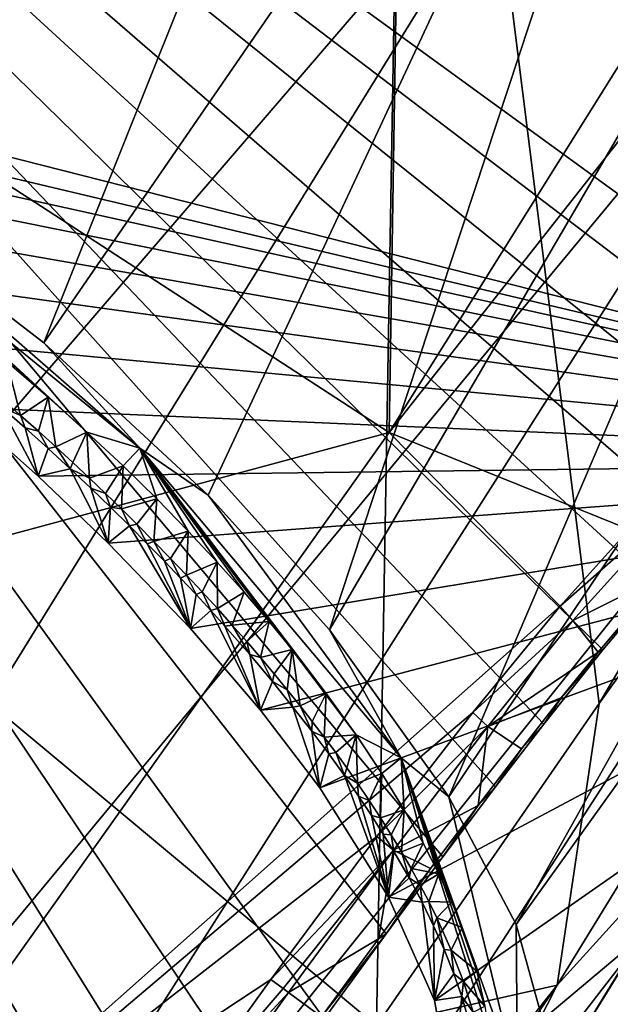
# Model space of a CAD drawing. Units: millimetres. Extents: x -223 to 237, y -310 to 398.
# Drawn here: x 104 to 116, y -226 to -206 of the extents above; entities that cross this region are included whole.
import ezdxf

# ---------------------------------------------------------------- set-up
doc = ezdxf.new("R2010")
doc.units = ezdxf.units.MM
doc.header["$LTSCALE"] = 101.851852
for name, color, linetype in [('1', 7, 'CONTINUOUS'), ('127', 7, 'CONTINUOUS'), ('203', 7, 'CONTINUOUS'), ('209', 7, 'CONTINUOUS'), ('649', 7, 'CONTINUOUS'), ('661', 7, 'CONTINUOUS'), ('664', 7, 'CONTINUOUS'), ('678', 7, 'CONTINUOUS'), ('681', 7, 'CONTINUOUS'), ('689', 7, 'CONTINUOUS'), ('692', 7, 'CONTINUOUS'), ('712', 7, 'CONTINUOUS'), ('725', 7, 'CONTINUOUS'), ('729', 7, 'CONTINUOUS'), ('849', 7, 'CONTINUOUS'), ('851', 7, 'CONTINUOUS'), ('852', 7, 'CONTINUOUS'), ('858', 7, 'CONTINUOUS'), ('861', 7, 'CONTINUOUS'), ('868', 7, 'CONTINUOUS'), ('870', 7, 'CONTINUOUS'), ('877', 7, 'CONTINUOUS'), ('897', 7, 'CONTINUOUS'), ('898', 7, 'CONTINUOUS')]:
    doc.layers.add(name, color=color, linetype=linetype)

msp = doc.modelspace()

# ---------------------------------------------------------------- linework, layer by layer
at = {"layer": '1', "linetype": 'Continuous'}
for points in [[(115.803, -219.609, -436.619), (112.052, -189.598, -438.794), (134.641, -187.589, -436.825), (115.803, -219.609, -436.619)], [(111.427, -225.954, -436.579), (74.016, -194.719, -441.149), (112.052, -189.598, -438.794), (111.427, -225.954, -436.579)], [(111.427, -225.954, -436.579), (112.052, -189.598, -438.794), (115.803, -219.609, -436.619), (111.427, -225.954, -436.579)], [(73.382, -231.494, -438.886), (74.016, -194.719, -441.149), (111.427, -225.954, -436.579), (73.382, -231.494, -438.886)]]:
    msp.add_3dface(points, dxfattribs=at)
at = {"layer": '127', "linetype": 'Continuous'}
for points in [[(127.754, -177.929, -402), (127.763, -214.836, -402), (89.556, -205.113, -402), (127.754, -177.929, -402)], [(89.556, -205.113, -402), (127.763, -214.836, -402), (92.377, -206.445, -402), (89.556, -205.113, -402)], [(92.377, -206.445, -402), (127.763, -214.836, -402), (94.055, -207.351, -402), (92.377, -206.445, -402)], [(94.055, -207.351, -402), (127.763, -214.836, -402), (95.821, -208.391, -402), (94.055, -207.351, -402)], [(95.821, -208.391, -402), (127.763, -214.836, -402), (97.679, -209.582, -402), (95.821, -208.391, -402)], [(97.679, -209.582, -402), (127.763, -214.836, -402), (99.628, -210.94, -402), (97.679, -209.582, -402)], [(99.628, -210.94, -402), (127.763, -214.836, -402), (101.525, -212.376, -402), (99.628, -210.94, -402)], [(101.525, -212.376, -402), (127.763, -214.836, -402), (103.234, -213.776, -402), (101.525, -212.376, -402)], [(103.234, -213.776, -402), (127.763, -214.836, -402), (104.77, -215.135, -402), (103.234, -213.776, -402)], [(104.77, -215.135, -402), (127.763, -214.836, -402), (106.149, -216.45, -402), (104.77, -215.135, -402)], [(106.149, -216.45, -402), (127.763, -214.836, -402), (107.764, -218.134, -402), (106.149, -216.45, -402)], [(107.764, -218.134, -402), (127.763, -214.836, -402), (109.143, -219.738, -402), (107.764, -218.134, -402)], [(109.143, -219.738, -402), (127.763, -214.836, -402), (110.307, -221.267, -402), (109.143, -219.738, -402)], [(110.307, -221.267, -402), (127.763, -214.836, -402), (111.664, -223.422, -402), (110.307, -221.267, -402)], [(127.763, -214.836, -402), (110.755, -239.568, -402), (112.91, -227.333, -402), (127.763, -214.836, -402)], [(111.664, -223.422, -402), (127.763, -214.836, -402), (112.566, -225.459, -402), (111.664, -223.422, -402)], [(112.566, -225.459, -402), (127.763, -214.836, -402), (112.91, -227.333, -402), (112.566, -225.459, -402)], [(91.447, -222.202, -402), (110.755, -239.568, -402), (89.438, -220.679, -402), (91.447, -222.202, -402)], [(89.438, -220.679, -402), (110.755, -239.568, -402), (89.716, -241.128, -402), (89.438, -220.679, -402)], [(93.395, -223.56, -402), (110.755, -239.568, -402), (91.447, -222.202, -402), (93.395, -223.56, -402)], [(95.253, -224.751, -402), (110.755, -239.568, -402), (93.395, -223.56, -402), (95.253, -224.751, -402)], [(97.02, -225.791, -402), (110.755, -239.568, -402), (95.253, -224.751, -402), (97.02, -225.791, -402)]]:
    msp.add_3dface(points, dxfattribs=at)
at = {"layer": '203', "linetype": 'Continuous'}
for points in [[(98.462, -194.341, -299.789), (80.957, -228.057, -307.417), (107.816, -197.978, -307.464), (98.462, -194.341, -299.789)], [(80.957, -228.057, -307.417), (86.948, -233.993, -315.858), (107.816, -197.978, -307.464), (80.957, -228.057, -307.417)], [(107.816, -197.978, -307.464), (86.948, -233.993, -315.858), (115.286, -201.021, -316.011), (107.816, -197.978, -307.464)], [(86.948, -233.993, -315.858), (91.971, -238.8, -324.819), (115.286, -201.021, -316.011), (86.948, -233.993, -315.858)], [(115.286, -201.021, -316.011), (91.971, -238.8, -324.819), (121.29, -203.39, -325.018), (115.286, -201.021, -316.011)], [(91.971, -238.8, -324.819), (96.331, -242.624, -334.127), (121.29, -203.39, -325.018), (91.971, -238.8, -324.819)], [(121.29, -203.39, -325.018), (96.331, -242.624, -334.127), (126.249, -205.186, -334.311), (121.29, -203.39, -325.018)], [(96.331, -242.624, -334.127), (100.091, -245.627, -343.71), (126.249, -205.186, -334.311), (96.331, -242.624, -334.127)], [(126.249, -205.186, -334.311), (100.091, -245.627, -343.71), (130.331, -206.522, -343.855), (126.249, -205.186, -334.311)], [(100.091, -245.627, -343.71), (103.258, -248.023, -353.689), (130.331, -206.522, -343.855), (100.091, -245.627, -343.71)], [(130.331, -206.522, -343.855), (103.258, -248.023, -353.689), (133.634, -207.539, -353.828), (130.331, -206.522, -343.855)], [(103.258, -248.023, -353.689), (105.625, -249.956, -364.047), (133.634, -207.539, -353.828), (103.258, -248.023, -353.689)], [(133.634, -207.539, -353.828), (105.625, -249.956, -364.047), (136.024, -208.335, -364.222), (133.634, -207.539, -353.828)], [(105.625, -249.956, -364.047), (107, -251.548, -374.604), (136.024, -208.335, -364.222), (105.625, -249.956, -364.047)], [(136.024, -208.335, -364.222), (107, -251.548, -374.604), (137.42, -208.991, -374.815), (136.024, -208.335, -364.222)], [(107, -251.548, -374.604), (107.301, -252.945, -385.26), (137.42, -208.991, -374.815), (107, -251.548, -374.604)], [(137.42, -208.991, -374.815), (107.301, -252.945, -385.26), (137.867, -209.605, -385.477), (137.42, -208.991, -374.815)], [(107.301, -252.945, -385.26), (103.687, -257.508, -396.07), (137.867, -209.605, -385.477), (107.301, -252.945, -385.26)], [(137.867, -209.605, -385.477), (103.687, -257.508, -396.07), (120.899, -235.973, -396.158), (137.867, -209.605, -385.477)]]:
    msp.add_3dface(points, dxfattribs=at)
at = {"layer": '209', "linetype": 'Continuous'}
msp.add_3dface([(110.755, -239.568, -402), (127.763, -214.836, -402), (117.258, -238.358, -400.002), (110.755, -239.568, -402)], dxfattribs=at)
at = {"layer": '649', "linetype": 'Continuous'}
for points in [[(79.204, -182.679, -410.841), (106.25, -231.721, -420.487), (65.723, -205.483, -410.847), (79.204, -182.679, -410.841)], [(107.124, -230.438, -420.483), (106.25, -231.721, -420.487), (79.204, -182.679, -410.841), (107.124, -230.438, -420.483)], [(108.1, -229.035, -420.482), (107.124, -230.438, -420.483), (79.204, -182.679, -410.841), (108.1, -229.035, -420.482)], [(109.187, -227.501, -420.484), (108.1, -229.035, -420.482), (79.204, -182.679, -410.841), (109.187, -227.501, -420.484)], [(110.395, -225.819, -420.49), (109.187, -227.501, -420.484), (79.204, -182.679, -410.841), (110.395, -225.819, -420.49)], [(111.613, -224.143, -420.498), (110.395, -225.819, -420.49), (79.204, -182.679, -410.841), (111.613, -224.143, -420.498)], [(112.733, -222.626, -420.509), (111.613, -224.143, -420.498), (79.204, -182.679, -410.841), (112.733, -222.626, -420.509)], [(113.763, -221.253, -420.521), (112.733, -222.626, -420.509), (79.204, -182.679, -410.841), (113.763, -221.253, -420.521)], [(114.714, -220.014, -420.534), (113.763, -221.253, -420.521), (79.204, -182.679, -410.841), (114.714, -220.014, -420.534)], [(115.876, -218.554, -420.555), (114.714, -220.014, -420.534), (79.204, -182.679, -410.841), (115.876, -218.554, -420.555)], [(116.931, -217.296, -420.579), (115.876, -218.554, -420.555), (79.204, -182.679, -410.841), (116.931, -217.296, -420.579)], [(117.9, -216.226, -420.607), (116.931, -217.296, -420.579), (79.204, -182.679, -410.841), (117.9, -216.226, -420.607)], [(119.247, -214.949, -420.658), (117.9, -216.226, -420.607), (79.204, -182.679, -410.841), (119.247, -214.949, -420.658)], [(120.5, -214.129, -420.725), (119.247, -214.949, -420.658), (79.204, -182.679, -410.841), (120.5, -214.129, -420.725)], [(122.697, -214.316, -420.925), (120.5, -214.129, -420.725), (79.204, -182.679, -410.841), (122.697, -214.316, -420.925)], [(124.878, -211.117, -420.944), (122.697, -214.316, -420.925), (79.204, -182.679, -410.841), (124.878, -211.117, -420.944)], [(102.863, -195.103, -417.109), (124.878, -211.117, -420.944), (79.204, -182.679, -410.841), (102.863, -195.103, -417.109)], [(126.925, -207.739, -420.948), (124.878, -211.117, -420.944), (102.863, -195.103, -417.109), (126.925, -207.739, -420.948)], [(105.236, -233.267, -420.496), (104.38, -234.648, -420.51), (65.723, -205.483, -410.847), (105.236, -233.267, -420.496)], [(106.25, -231.721, -420.487), (105.236, -233.267, -420.496), (65.723, -205.483, -410.847), (106.25, -231.721, -420.487)]]:
    msp.add_3dface(points, dxfattribs=at)
at = {"layer": '661', "linetype": 'Continuous'}
for points in [[(116.348, -233.226, -417.404), (110.62, -237.774, -420.097), (129.692, -209.387, -420.102), (116.348, -233.226, -417.404)], [(129.692, -209.387, -420.102), (110.62, -237.774, -420.097), (123.147, -216.25, -420.898), (129.692, -209.387, -420.102)], [(123.147, -216.25, -420.898), (110.62, -237.774, -420.097), (114.516, -228.4, -420.936), (123.147, -216.25, -420.898)]]:
    msp.add_3dface(points, dxfattribs=at)
at = {"layer": '664', "linetype": 'Continuous'}
for points in [[(126.925, -207.739, -420.948), (102.863, -195.103, -417.109), (89.133, -161.418, -410.878), (126.925, -207.739, -420.948)], [(142.67, -177.846, -420.985), (127.062, -207.51, -420.949), (89.133, -161.418, -410.878), (142.67, -177.846, -420.985)], [(89.133, -161.418, -410.878), (127.062, -207.51, -420.949), (126.925, -207.739, -420.948), (89.133, -161.418, -410.878)]]:
    msp.add_3dface(points, dxfattribs=at)
at = {"layer": '678', "linetype": 'Continuous'}
for points in [[(98.403, -207.746, -411.146), (109.306, -186.615, -411.062), (95.194, -205.843, -410.396), (98.403, -207.746, -411.146)], [(100.677, -209.267, -411.663), (109.306, -186.615, -411.062), (98.403, -207.746, -411.146), (100.677, -209.267, -411.663)], [(114.257, -189.091, -412.022), (109.306, -186.615, -411.062), (100.677, -209.267, -411.663), (114.257, -189.091, -412.022)], [(104.88, -212.508, -412.38), (114.257, -189.091, -412.022), (100.677, -209.267, -411.663), (104.88, -212.508, -412.38)], [(119.261, -191.581, -412.469), (114.257, -189.091, -412.022), (104.88, -212.508, -412.38), (119.261, -191.581, -412.469)], [(108.116, -215.509, -412.381), (119.261, -191.581, -412.469), (104.88, -212.508, -412.38), (108.116, -215.509, -412.381)], [(110.498, -218.156, -411.833), (119.261, -191.581, -412.469), (108.116, -215.509, -412.381), (110.498, -218.156, -411.833)], [(124.421, -194.314, -411.775), (119.261, -191.581, -412.469), (110.498, -218.156, -411.833), (124.421, -194.314, -411.775)], [(112.851, -221.449, -410.647), (124.421, -194.314, -411.775), (110.498, -218.156, -411.833), (112.851, -221.449, -410.647)], [(129.293, -196.904, -409.726), (124.421, -194.314, -411.775), (112.851, -221.449, -410.647), (129.293, -196.904, -409.726)], [(114.175, -223.96, -409.345), (129.293, -196.904, -409.726), (112.851, -221.449, -410.647), (114.175, -223.96, -409.345)], [(132.157, -198.869, -406.557), (129.293, -196.904, -409.726), (114.175, -223.96, -409.345), (132.157, -198.869, -406.557)], [(114.976, -226.881, -406.612), (132.157, -198.869, -406.557), (114.175, -223.96, -409.345), (114.976, -226.881, -406.612)], [(131.018, -200.949, -406.563), (132.157, -198.869, -406.557), (114.976, -226.881, -406.612), (131.018, -200.949, -406.563)]]:
    msp.add_3dface(points, dxfattribs=at)
at = {"layer": '681', "linetype": 'Continuous'}
for points in [[(104.066, -213.622, -404.548), (104.424, -213.935, -404.548), (104.155, -212.877, -411.657), (104.066, -213.622, -404.548)], [(104.155, -212.877, -411.657), (104.424, -213.935, -404.548), (104.968, -213.577, -411.733), (104.155, -212.877, -411.657)], [(104.424, -213.935, -404.548), (104.774, -214.247, -404.548), (104.968, -213.577, -411.733), (104.424, -213.935, -404.548)], [(104.774, -214.247, -404.548), (105.116, -214.558, -404.548), (104.968, -213.577, -411.733), (104.774, -214.247, -404.548)], [(104.968, -213.577, -411.733), (105.116, -214.558, -404.548), (105.729, -214.263, -411.77), (104.968, -213.577, -411.733)], [(105.116, -214.558, -404.548), (105.45, -214.866, -404.548), (105.729, -214.263, -411.77), (105.116, -214.558, -404.548)], [(105.45, -214.866, -404.548), (105.777, -215.172, -404.548), (105.729, -214.263, -411.77), (105.45, -214.866, -404.548)], [(105.729, -214.263, -411.77), (105.777, -215.172, -404.548), (106.44, -214.931, -411.769), (105.729, -214.263, -411.77)], [(105.777, -215.172, -404.548), (106.096, -215.477, -404.548), (106.44, -214.931, -411.769), (105.777, -215.172, -404.548)], [(106.096, -215.477, -404.548), (106.408, -215.779, -404.548), (106.44, -214.931, -411.769), (106.096, -215.477, -404.548)], [(106.44, -214.931, -411.769), (106.408, -215.779, -404.548), (107.103, -215.582, -411.731), (106.44, -214.931, -411.769)], [(106.408, -215.779, -404.548), (106.713, -216.081, -404.548), (107.103, -215.582, -411.731), (106.408, -215.779, -404.548)], [(106.713, -216.081, -404.548), (107.047, -216.417, -404.548), (107.103, -215.582, -411.731), (106.713, -216.081, -404.548)], [(107.103, -215.582, -411.731), (107.047, -216.417, -404.548), (107.719, -216.214, -411.663), (107.103, -215.582, -411.731)], [(107.047, -216.417, -404.548), (107.373, -216.751, -404.548), (107.719, -216.214, -411.663), (107.047, -216.417, -404.548)], [(107.373, -216.751, -404.548), (107.689, -217.083, -404.548), (107.719, -216.214, -411.663), (107.373, -216.751, -404.548)], [(107.719, -216.214, -411.663), (107.689, -217.083, -404.548), (108.291, -216.827, -411.564), (107.719, -216.214, -411.663)], [(107.689, -217.083, -404.548), (107.997, -217.412, -404.548), (108.291, -216.827, -411.564), (107.689, -217.083, -404.548)], [(107.997, -217.412, -404.548), (108.297, -217.739, -404.548), (108.291, -216.827, -411.564), (107.997, -217.412, -404.548)], [(108.291, -216.827, -411.564), (108.297, -217.739, -404.548), (108.822, -217.42, -411.446), (108.291, -216.827, -411.564)], [(108.297, -217.739, -404.548), (108.588, -218.064, -404.548), (108.822, -217.42, -411.446), (108.297, -217.739, -404.548)], [(108.822, -217.42, -411.446), (108.588, -218.064, -404.548), (109.313, -217.994, -411.308), (108.822, -217.42, -411.446)], [(108.588, -218.064, -404.548), (108.871, -218.386, -404.548), (109.313, -217.994, -411.308), (108.588, -218.064, -404.548)], [(108.871, -218.386, -404.548), (109.145, -218.706, -404.548), (109.313, -217.994, -411.308), (108.871, -218.386, -404.548)], [(109.313, -217.994, -411.308), (109.145, -218.706, -404.548), (109.769, -218.549, -411.158), (109.313, -217.994, -411.308)], [(109.145, -218.706, -404.548), (109.411, -219.023, -404.548), (109.769, -218.549, -411.158), (109.145, -218.706, -404.548)], [(109.411, -219.023, -404.548), (109.669, -219.338, -404.548), (109.769, -218.549, -411.158), (109.411, -219.023, -404.548)], [(109.669, -219.338, -404.548), (109.92, -219.652, -404.548), (109.769, -218.549, -411.158), (109.669, -219.338, -404.548)], [(109.769, -218.549, -411.158), (109.92, -219.652, -404.548), (110.437, -219.412, -410.888), (109.769, -218.549, -411.158)], [(109.92, -219.652, -404.548), (110.162, -219.962, -404.548), (110.437, -219.412, -410.888), (109.92, -219.652, -404.548)], [(110.162, -219.962, -404.548), (110.396, -220.27, -404.548), (110.437, -219.412, -410.888), (110.162, -219.962, -404.548)], [(110.437, -219.412, -410.888), (110.396, -220.27, -404.548), (111.023, -220.226, -410.601), (110.437, -219.412, -410.888)], [(110.396, -220.27, -404.548), (110.622, -220.576, -404.548), (111.023, -220.226, -410.601), (110.396, -220.27, -404.548)], [(110.622, -220.576, -404.548), (110.841, -220.879, -404.548), (111.023, -220.226, -410.601), (110.622, -220.576, -404.548)], [(110.841, -220.879, -404.548), (111.052, -221.181, -404.548), (111.023, -220.226, -410.601), (110.841, -220.879, -404.548)], [(111.023, -220.226, -410.601), (111.052, -221.181, -404.548), (111.531, -220.989, -410.306), (111.023, -220.226, -410.601)], [(111.052, -221.181, -404.548), (111.283, -221.522, -404.548), (111.531, -220.989, -410.306), (111.052, -221.181, -404.548)], [(111.283, -221.522, -404.548), (111.504, -221.86, -404.548), (111.531, -220.989, -410.306), (111.283, -221.522, -404.548)], [(111.531, -220.989, -410.306), (111.504, -221.86, -404.548), (111.968, -221.7, -410.008), (111.531, -220.989, -410.306)], [(111.504, -221.86, -404.548), (111.715, -222.196, -404.548), (111.968, -221.7, -410.008), (111.504, -221.86, -404.548)], [(111.715, -222.196, -404.548), (111.916, -222.528, -404.548), (111.968, -221.7, -410.008), (111.715, -222.196, -404.548)], [(111.968, -221.7, -410.008), (111.916, -222.528, -404.548), (112.34, -222.359, -409.709), (111.968, -221.7, -410.008)], [(111.916, -222.528, -404.548), (112.106, -222.858, -404.548), (112.34, -222.359, -409.709), (111.916, -222.528, -404.548)], [(112.34, -222.359, -409.709), (112.106, -222.858, -404.548), (112.65, -222.965, -409.409), (112.34, -222.359, -409.709)], [(112.106, -222.858, -404.548), (112.286, -223.185, -404.548), (112.65, -222.965, -409.409), (112.106, -222.858, -404.548)], [(112.286, -223.185, -404.548), (112.455, -223.509, -404.548), (112.65, -222.965, -409.409), (112.286, -223.185, -404.548)], [(112.65, -222.965, -409.409), (112.455, -223.509, -404.548), (112.905, -223.519, -409.104), (112.65, -222.965, -409.409)], [(112.455, -223.509, -404.548), (112.613, -223.83, -404.548), (112.905, -223.519, -409.104), (112.455, -223.509, -404.548)], [(112.905, -223.519, -409.104), (112.613, -223.83, -404.548), (113.111, -224.023, -408.792), (112.905, -223.519, -409.104)], [(112.613, -223.83, -404.548), (112.897, -224.463, -404.548), (113.111, -224.023, -408.792), (112.613, -223.83, -404.548)], [(113.111, -224.023, -408.792), (112.897, -224.463, -404.548), (113.397, -224.882, -408.146), (113.111, -224.023, -408.792)], [(112.897, -224.463, -404.548), (113.135, -225.083, -404.548), (113.397, -224.882, -408.146), (112.897, -224.463, -404.548)], [(113.397, -224.882, -408.146), (113.135, -225.083, -404.548), (113.559, -225.57, -407.496), (113.397, -224.882, -408.146)], [(113.135, -225.083, -404.548), (113.325, -225.69, -404.548), (113.559, -225.57, -407.496), (113.135, -225.083, -404.548)]]:
    msp.add_3dface(points, dxfattribs=at)
at = {"layer": '689', "linetype": 'Continuous'}
for points in [[(118.662, -223.824, -405.818), (131.018, -200.949, -406.563), (114.976, -226.881, -406.612), (118.662, -223.824, -405.818)], [(116.344, -227.253, -405.818), (118.662, -223.824, -405.818), (114.976, -226.881, -406.612), (116.344, -227.253, -405.818)]]:
    msp.add_3dface(points, dxfattribs=at)
at = {"layer": '692', "linetype": 'Continuous'}
for points in [[(133.487, -211.171, -406.411), (118.028, -232.921, -405.818), (113.975, -240.616, -406.446), (133.487, -211.171, -406.411)], [(133.718, -211.307, -407.73), (133.487, -211.171, -406.411), (113.975, -240.616, -406.446), (133.718, -211.307, -407.73)], [(121.038, -231.173, -407.744), (133.718, -211.307, -407.73), (113.975, -240.616, -406.446), (121.038, -231.173, -407.744)]]:
    msp.add_3dface(points, dxfattribs=at)
at = {"layer": '712', "linetype": 'Continuous'}
for points in [[(106.769, -214.58, -412.413), (100.677, -209.267, -411.663), (100.531, -209.491, -411.612), (106.769, -214.58, -412.413)], [(104.88, -212.508, -412.38), (100.677, -209.267, -411.663), (106.769, -214.58, -412.413), (104.88, -212.508, -412.38)], [(104.155, -212.877, -411.657), (104.968, -213.577, -411.733), (100.531, -209.491, -411.612), (104.155, -212.877, -411.657)], [(104.968, -213.577, -411.733), (105.729, -214.263, -411.77), (100.531, -209.491, -411.612), (104.968, -213.577, -411.733)], [(105.729, -214.263, -411.77), (106.769, -214.58, -412.413), (100.531, -209.491, -411.612), (105.729, -214.263, -411.77)], [(108.116, -215.509, -412.381), (104.88, -212.508, -412.38), (106.769, -214.58, -412.413), (108.116, -215.509, -412.381)], [(105.729, -214.263, -411.77), (106.44, -214.931, -411.769), (106.769, -214.58, -412.413), (105.729, -214.263, -411.77)], [(106.44, -214.931, -411.769), (107.103, -215.582, -411.731), (106.769, -214.58, -412.413), (106.44, -214.931, -411.769)], [(111.908, -220.679, -410.999), (108.116, -215.509, -412.381), (106.769, -214.58, -412.413), (111.908, -220.679, -410.999)], [(107.103, -215.582, -411.731), (107.719, -216.214, -411.663), (106.769, -214.58, -412.413), (107.103, -215.582, -411.731)], [(107.719, -216.214, -411.663), (108.291, -216.827, -411.564), (106.769, -214.58, -412.413), (107.719, -216.214, -411.663)], [(108.291, -216.827, -411.564), (108.822, -217.42, -411.446), (106.769, -214.58, -412.413), (108.291, -216.827, -411.564)], [(108.822, -217.42, -411.446), (109.313, -217.994, -411.308), (106.769, -214.58, -412.413), (108.822, -217.42, -411.446)], [(109.313, -217.994, -411.308), (109.769, -218.549, -411.158), (106.769, -214.58, -412.413), (109.313, -217.994, -411.308)], [(109.769, -218.549, -411.158), (110.437, -219.412, -410.888), (106.769, -214.58, -412.413), (109.769, -218.549, -411.158)], [(110.437, -219.412, -410.888), (111.023, -220.226, -410.601), (106.769, -214.58, -412.413), (110.437, -219.412, -410.888)], [(111.023, -220.226, -410.601), (111.908, -220.679, -410.999), (106.769, -214.58, -412.413), (111.023, -220.226, -410.601)], [(110.498, -218.156, -411.833), (108.116, -215.509, -412.381), (111.908, -220.679, -410.999), (110.498, -218.156, -411.833)], [(112.851, -221.449, -410.647), (110.498, -218.156, -411.833), (111.908, -220.679, -410.999), (112.851, -221.449, -410.647)], [(111.023, -220.226, -410.601), (111.531, -220.989, -410.306), (111.908, -220.679, -410.999), (111.023, -220.226, -410.601)], [(111.531, -220.989, -410.306), (111.968, -221.7, -410.008), (111.908, -220.679, -410.999), (111.531, -220.989, -410.306)], [(114.199, -227.044, -406.733), (112.851, -221.449, -410.647), (111.908, -220.679, -410.999), (114.199, -227.044, -406.733)], [(111.968, -221.7, -410.008), (112.34, -222.359, -409.709), (111.908, -220.679, -410.999), (111.968, -221.7, -410.008)], [(112.34, -222.359, -409.709), (112.65, -222.965, -409.409), (111.908, -220.679, -410.999), (112.34, -222.359, -409.709)], [(112.65, -222.965, -409.409), (112.905, -223.519, -409.104), (111.908, -220.679, -410.999), (112.65, -222.965, -409.409)], [(112.905, -223.519, -409.104), (113.111, -224.023, -408.792), (111.908, -220.679, -410.999), (112.905, -223.519, -409.104)], [(113.111, -224.023, -408.792), (113.397, -224.882, -408.146), (111.908, -220.679, -410.999), (113.111, -224.023, -408.792)], [(113.397, -224.882, -408.146), (113.559, -225.57, -407.496), (111.908, -220.679, -410.999), (113.397, -224.882, -408.146)], [(113.559, -225.57, -407.496), (113.641, -226.128, -406.884), (111.908, -220.679, -410.999), (113.559, -225.57, -407.496)], [(113.641, -226.128, -406.884), (114.199, -227.044, -406.733), (111.908, -220.679, -410.999), (113.641, -226.128, -406.884)], [(114.175, -223.96, -409.345), (112.851, -221.449, -410.647), (114.199, -227.044, -406.733), (114.175, -223.96, -409.345)], [(114.976, -226.881, -406.612), (114.175, -223.96, -409.345), (114.199, -227.044, -406.733), (114.976, -226.881, -406.612)]]:
    msp.add_3dface(points, dxfattribs=at)
at = {"layer": '725', "linetype": 'Continuous'}
for points in [[(104.424, -213.935, -404.548), (104.066, -213.622, -404.548), (104.041, -213.765, -403.123), (104.424, -213.935, -404.548)], [(104.515, -214.183, -403.123), (104.424, -213.935, -404.548), (104.041, -213.765, -403.123), (104.515, -214.183, -403.123)], [(104.774, -214.247, -404.548), (104.424, -213.935, -404.548), (104.515, -214.183, -403.123), (104.774, -214.247, -404.548)], [(104.966, -214.59, -403.123), (104.774, -214.247, -404.548), (104.515, -214.183, -403.123), (104.966, -214.59, -403.123)], [(105.116, -214.558, -404.548), (104.774, -214.247, -404.548), (104.966, -214.59, -403.123), (105.116, -214.558, -404.548)], [(105.396, -214.985, -403.123), (105.116, -214.558, -404.548), (104.966, -214.59, -403.123), (105.396, -214.985, -403.123)], [(105.45, -214.866, -404.548), (105.116, -214.558, -404.548), (105.396, -214.985, -403.123), (105.45, -214.866, -404.548)], [(105.777, -215.172, -404.548), (105.45, -214.866, -404.548), (105.396, -214.985, -403.123), (105.777, -215.172, -404.548)], [(105.804, -215.37, -403.123), (105.777, -215.172, -404.548), (105.396, -214.985, -403.123), (105.804, -215.37, -403.123)], [(106.096, -215.477, -404.548), (105.777, -215.172, -404.548), (105.804, -215.37, -403.123), (106.096, -215.477, -404.548)], [(106.194, -215.744, -403.123), (106.096, -215.477, -404.548), (105.804, -215.37, -403.123), (106.194, -215.744, -403.123)], [(106.408, -215.779, -404.548), (106.096, -215.477, -404.548), (106.194, -215.744, -403.123), (106.408, -215.779, -404.548)], [(106.564, -216.108, -403.123), (106.408, -215.779, -404.548), (106.194, -215.744, -403.123), (106.564, -216.108, -403.123)], [(106.713, -216.081, -404.548), (106.408, -215.779, -404.548), (106.564, -216.108, -403.123), (106.713, -216.081, -404.548)], [(106.916, -216.462, -403.123), (106.713, -216.081, -404.548), (106.564, -216.108, -403.123), (106.916, -216.462, -403.123)], [(107.047, -216.417, -404.548), (106.713, -216.081, -404.548), (106.916, -216.462, -403.123), (107.047, -216.417, -404.548)], [(107.252, -216.806, -403.123), (107.047, -216.417, -404.548), (106.916, -216.462, -403.123), (107.252, -216.806, -403.123)], [(107.373, -216.751, -404.548), (107.047, -216.417, -404.548), (107.252, -216.806, -403.123), (107.373, -216.751, -404.548)], [(107.572, -217.14, -403.123), (107.373, -216.751, -404.548), (107.252, -216.806, -403.123), (107.572, -217.14, -403.123)], [(107.689, -217.083, -404.548), (107.373, -216.751, -404.548), (107.572, -217.14, -403.123), (107.689, -217.083, -404.548)], [(107.876, -217.465, -403.123), (107.689, -217.083, -404.548), (107.572, -217.14, -403.123), (107.876, -217.465, -403.123)], [(107.997, -217.412, -404.548), (107.689, -217.083, -404.548), (107.876, -217.465, -403.123), (107.997, -217.412, -404.548)], [(108.166, -217.78, -403.123), (107.997, -217.412, -404.548), (107.876, -217.465, -403.123), (108.166, -217.78, -403.123)], [(108.297, -217.739, -404.548), (107.997, -217.412, -404.548), (108.166, -217.78, -403.123), (108.297, -217.739, -404.548)], [(108.442, -218.087, -403.123), (108.297, -217.739, -404.548), (108.166, -217.78, -403.123), (108.442, -218.087, -403.123)], [(108.588, -218.064, -404.548), (108.297, -217.739, -404.548), (108.442, -218.087, -403.123), (108.588, -218.064, -404.548)], [(108.931, -218.647, -403.123), (108.588, -218.064, -404.548), (108.442, -218.087, -403.123), (108.931, -218.647, -403.123)], [(108.871, -218.386, -404.548), (108.588, -218.064, -404.548), (108.931, -218.647, -403.123), (108.871, -218.386, -404.548)], [(109.145, -218.706, -404.548), (108.871, -218.386, -404.548), (108.931, -218.647, -403.123), (109.145, -218.706, -404.548)], [(109.376, -219.177, -403.123), (109.145, -218.706, -404.548), (108.931, -218.647, -403.123), (109.376, -219.177, -403.123)], [(109.411, -219.023, -404.548), (109.145, -218.706, -404.548), (109.376, -219.177, -403.123), (109.411, -219.023, -404.548)], [(109.669, -219.338, -404.548), (109.411, -219.023, -404.548), (109.376, -219.177, -403.123), (109.669, -219.338, -404.548)], [(109.782, -219.678, -403.123), (109.669, -219.338, -404.548), (109.376, -219.177, -403.123), (109.782, -219.678, -403.123)], [(109.92, -219.652, -404.548), (109.669, -219.338, -404.548), (109.782, -219.678, -403.123), (109.92, -219.652, -404.548)], [(110.151, -220.154, -403.123), (109.92, -219.652, -404.548), (109.782, -219.678, -403.123), (110.151, -220.154, -403.123)], [(110.162, -219.962, -404.548), (109.92, -219.652, -404.548), (110.151, -220.154, -403.123), (110.162, -219.962, -404.548)], [(110.396, -220.27, -404.548), (110.162, -219.962, -404.548), (110.151, -220.154, -403.123), (110.396, -220.27, -404.548)], [(110.488, -220.603, -403.123), (110.396, -220.27, -404.548), (110.151, -220.154, -403.123), (110.488, -220.603, -403.123)], [(110.622, -220.576, -404.548), (110.396, -220.27, -404.548), (110.488, -220.603, -403.123), (110.622, -220.576, -404.548)], [(110.794, -221.029, -403.123), (110.622, -220.576, -404.548), (110.488, -220.603, -403.123), (110.794, -221.029, -403.123)], [(110.841, -220.879, -404.548), (110.622, -220.576, -404.548), (110.794, -221.029, -403.123), (110.841, -220.879, -404.548)], [(111.052, -221.181, -404.548), (110.841, -220.879, -404.548), (110.794, -221.029, -403.123), (111.052, -221.181, -404.548)], [(111.073, -221.433, -403.123), (111.052, -221.181, -404.548), (110.794, -221.029, -403.123), (111.073, -221.433, -403.123)], [(111.283, -221.522, -404.548), (111.052, -221.181, -404.548), (111.073, -221.433, -403.123), (111.283, -221.522, -404.548)], [(111.328, -221.817, -403.123), (111.283, -221.522, -404.548), (111.073, -221.433, -403.123), (111.328, -221.817, -403.123)], [(111.504, -221.86, -404.548), (111.283, -221.522, -404.548), (111.328, -221.817, -403.123), (111.504, -221.86, -404.548)], [(111.559, -222.18, -403.123), (111.504, -221.86, -404.548), (111.328, -221.817, -403.123), (111.559, -222.18, -403.123)], [(111.715, -222.196, -404.548), (111.504, -221.86, -404.548), (111.559, -222.18, -403.123), (111.715, -222.196, -404.548)], [(111.767, -222.521, -403.123), (111.715, -222.196, -404.548), (111.559, -222.18, -403.123), (111.767, -222.521, -403.123)], [(111.916, -222.528, -404.548), (111.715, -222.196, -404.548), (111.767, -222.521, -403.123), (111.916, -222.528, -404.548)], [(112.067, -223.043, -403.123), (111.916, -222.528, -404.548), (111.767, -222.521, -403.123), (112.067, -223.043, -403.123)], [(112.106, -222.858, -404.548), (111.916, -222.528, -404.548), (112.067, -223.043, -403.123), (112.106, -222.858, -404.548)], [(112.286, -223.185, -404.548), (112.106, -222.858, -404.548), (112.067, -223.043, -403.123), (112.286, -223.185, -404.548)], [(112.321, -223.522, -403.123), (112.286, -223.185, -404.548), (112.067, -223.043, -403.123), (112.321, -223.522, -403.123)], [(112.455, -223.509, -404.548), (112.286, -223.185, -404.548), (112.321, -223.522, -403.123), (112.455, -223.509, -404.548)], [(112.548, -223.984, -403.123), (112.455, -223.509, -404.548), (112.321, -223.522, -403.123), (112.548, -223.984, -403.123)], [(112.613, -223.83, -404.548), (112.455, -223.509, -404.548), (112.548, -223.984, -403.123), (112.613, -223.83, -404.548)], [(112.756, -224.451, -403.123), (112.613, -223.83, -404.548), (112.548, -223.984, -403.123), (112.756, -224.451, -403.123)], [(112.897, -224.463, -404.548), (112.613, -223.83, -404.548), (112.756, -224.451, -403.123), (112.897, -224.463, -404.548)], [(112.947, -224.93, -403.123), (112.897, -224.463, -404.548), (112.756, -224.451, -403.123), (112.947, -224.93, -403.123)], [(113.135, -225.083, -404.548), (112.897, -224.463, -404.548), (112.947, -224.93, -403.123), (113.135, -225.083, -404.548)], [(113.103, -225.38, -403.123), (113.135, -225.083, -404.548), (112.947, -224.93, -403.123), (113.103, -225.38, -403.123)], [(113.325, -225.69, -404.548), (113.135, -225.083, -404.548), (113.103, -225.38, -403.123), (113.325, -225.69, -404.548)], [(113.266, -225.959, -403.123), (113.325, -225.69, -404.548), (113.103, -225.38, -403.123), (113.266, -225.959, -403.123)]]:
    msp.add_3dface(points, dxfattribs=at)
at = {"layer": '729', "linetype": 'Continuous'}
for points in [[(103.234, -213.776, -402), (104.77, -215.135, -402), (104.041, -213.765, -403.123), (103.234, -213.776, -402)], [(104.77, -215.135, -402), (104.515, -214.183, -403.123), (104.041, -213.765, -403.123), (104.77, -215.135, -402)], [(104.77, -215.135, -402), (104.966, -214.59, -403.123), (104.515, -214.183, -403.123), (104.77, -215.135, -402)], [(104.77, -215.135, -402), (105.396, -214.985, -403.123), (104.966, -214.59, -403.123), (104.77, -215.135, -402)], [(104.77, -215.135, -402), (106.149, -216.45, -402), (105.396, -214.985, -403.123), (104.77, -215.135, -402)], [(106.149, -216.45, -402), (105.804, -215.37, -403.123), (105.396, -214.985, -403.123), (106.149, -216.45, -402)], [(106.149, -216.45, -402), (106.194, -215.744, -403.123), (105.804, -215.37, -403.123), (106.149, -216.45, -402)], [(106.149, -216.45, -402), (106.564, -216.108, -403.123), (106.194, -215.744, -403.123), (106.149, -216.45, -402)], [(106.149, -216.45, -402), (107.764, -218.134, -402), (106.564, -216.108, -403.123), (106.149, -216.45, -402)], [(107.764, -218.134, -402), (106.916, -216.462, -403.123), (106.564, -216.108, -403.123), (107.764, -218.134, -402)], [(107.764, -218.134, -402), (107.252, -216.806, -403.123), (106.916, -216.462, -403.123), (107.764, -218.134, -402)], [(107.764, -218.134, -402), (107.572, -217.14, -403.123), (107.252, -216.806, -403.123), (107.764, -218.134, -402)], [(107.764, -218.134, -402), (107.876, -217.465, -403.123), (107.572, -217.14, -403.123), (107.764, -218.134, -402)], [(107.764, -218.134, -402), (108.166, -217.78, -403.123), (107.876, -217.465, -403.123), (107.764, -218.134, -402)], [(107.764, -218.134, -402), (109.143, -219.738, -402), (108.166, -217.78, -403.123), (107.764, -218.134, -402)], [(109.143, -219.738, -402), (108.442, -218.087, -403.123), (108.166, -217.78, -403.123), (109.143, -219.738, -402)], [(109.143, -219.738, -402), (108.931, -218.647, -403.123), (108.442, -218.087, -403.123), (109.143, -219.738, -402)], [(109.143, -219.738, -402), (109.376, -219.177, -403.123), (108.931, -218.647, -403.123), (109.143, -219.738, -402)], [(109.143, -219.738, -402), (109.782, -219.678, -403.123), (109.376, -219.177, -403.123), (109.143, -219.738, -402)], [(109.143, -219.738, -402), (110.307, -221.267, -402), (109.782, -219.678, -403.123), (109.143, -219.738, -402)], [(110.307, -221.267, -402), (110.151, -220.154, -403.123), (109.782, -219.678, -403.123), (110.307, -221.267, -402)], [(110.307, -221.267, -402), (110.488, -220.603, -403.123), (110.151, -220.154, -403.123), (110.307, -221.267, -402)], [(110.307, -221.267, -402), (110.794, -221.029, -403.123), (110.488, -220.603, -403.123), (110.307, -221.267, -402)], [(110.307, -221.267, -402), (111.664, -223.422, -402), (110.794, -221.029, -403.123), (110.307, -221.267, -402)], [(111.664, -223.422, -402), (111.073, -221.433, -403.123), (110.794, -221.029, -403.123), (111.664, -223.422, -402)], [(111.664, -223.422, -402), (111.328, -221.817, -403.123), (111.073, -221.433, -403.123), (111.664, -223.422, -402)], [(111.664, -223.422, -402), (111.559, -222.18, -403.123), (111.328, -221.817, -403.123), (111.664, -223.422, -402)], [(111.664, -223.422, -402), (111.767, -222.521, -403.123), (111.559, -222.18, -403.123), (111.664, -223.422, -402)], [(111.664, -223.422, -402), (112.067, -223.043, -403.123), (111.767, -222.521, -403.123), (111.664, -223.422, -402)], [(111.664, -223.422, -402), (112.321, -223.522, -403.123), (112.067, -223.043, -403.123), (111.664, -223.422, -402)], [(111.664, -223.422, -402), (112.566, -225.459, -402), (112.321, -223.522, -403.123), (111.664, -223.422, -402)], [(112.566, -225.459, -402), (112.548, -223.984, -403.123), (112.321, -223.522, -403.123), (112.566, -225.459, -402)], [(112.566, -225.459, -402), (112.756, -224.451, -403.123), (112.548, -223.984, -403.123), (112.566, -225.459, -402)], [(112.566, -225.459, -402), (112.947, -224.93, -403.123), (112.756, -224.451, -403.123), (112.566, -225.459, -402)], [(112.566, -225.459, -402), (113.103, -225.38, -403.123), (112.947, -224.93, -403.123), (112.566, -225.459, -402)], [(112.566, -225.459, -402), (112.91, -227.333, -402), (113.103, -225.38, -403.123), (112.566, -225.459, -402)], [(112.91, -227.333, -402), (113.266, -225.959, -403.123), (113.103, -225.38, -403.123), (112.91, -227.333, -402)]]:
    msp.add_3dface(points, dxfattribs=at)
at = {"layer": '849', "linetype": 'Continuous'}
for points in [[(122.712, -216.621, -433.097), (112.958, -234.419, -425.519), (109.994, -234.969, -433.016), (122.712, -216.621, -433.097)], [(116.173, -229.99, -425.447), (112.958, -234.419, -425.519), (122.712, -216.621, -433.097), (116.173, -229.99, -425.447)]]:
    msp.add_3dface(points, dxfattribs=at)
at = {"layer": '851', "linetype": 'Continuous'}
for points in [[(117.504, -215.521, -429.097), (115.287, -217.977, -429.545), (117.068, -217.079, -420.741), (117.504, -215.521, -429.097)], [(117.068, -217.079, -420.741), (115.287, -217.977, -429.545), (115.786, -218.596, -420.719), (117.068, -217.079, -420.741)], [(115.287, -217.977, -429.545), (113.613, -220.06, -429.714), (115.786, -218.596, -420.719), (115.287, -217.977, -429.545)], [(115.786, -218.596, -420.719), (113.613, -220.06, -429.714), (115.061, -219.496, -420.711), (115.786, -218.596, -420.719)], [(115.061, -219.496, -420.711), (113.613, -220.06, -429.714), (114.277, -220.499, -420.705), (115.061, -219.496, -420.711)], [(113.613, -220.06, -429.714), (111.761, -222.494, -429.813), (113.424, -221.616, -420.701), (113.613, -220.06, -429.714)], [(114.277, -220.499, -420.705), (113.613, -220.06, -429.714), (113.424, -221.616, -420.701), (114.277, -220.499, -420.705)], [(113.424, -221.616, -420.701), (111.761, -222.494, -429.813), (112.489, -222.86, -420.698), (113.424, -221.616, -420.701)], [(111.761, -222.494, -429.813), (109.694, -225.3, -429.855), (111.466, -224.243, -420.697), (111.761, -222.494, -429.813)], [(112.489, -222.86, -420.698), (111.761, -222.494, -429.813), (111.466, -224.243, -420.697), (112.489, -222.86, -420.698)], [(111.466, -224.243, -420.697), (109.694, -225.3, -429.855), (110.342, -225.781, -420.698), (111.466, -224.243, -420.697)]]:
    msp.add_3dface(points, dxfattribs=at)
at = {"layer": '852', "linetype": 'Continuous'}
msp.add_3dface([(110.342, -225.781, -420.698), (109.694, -225.3, -429.855), (107.41, -228.491, -429.832), (110.342, -225.781, -420.698)], dxfattribs=at)
at = {"layer": '858', "linetype": 'Continuous'}
for points in [[(111.674, -214.27, -432.21), (112.243, -178.542, -434.299), (74.101, -189.826, -436.331), (111.674, -214.27, -432.21)], [(112.243, -178.542, -434.299), (111.674, -214.27, -432.21), (119.464, -201.805, -432.311), (112.243, -178.542, -434.299)], [(73.499, -224.576, -434.235), (111.674, -214.27, -432.21), (74.101, -189.826, -436.331), (73.499, -224.576, -434.235)], [(99.334, -231.654, -432.063), (111.674, -214.27, -432.21), (73.499, -224.576, -434.235), (99.334, -231.654, -432.063)]]:
    msp.add_3dface(points, dxfattribs=at)
at = {"layer": '861', "linetype": 'Continuous'}
for points in [[(115.803, -219.609, -436.619), (134.641, -187.589, -436.825), (134, -194.125, -435.763), (115.803, -219.609, -436.619)], [(114.982, -225.155, -435.599), (115.803, -219.609, -436.619), (134, -194.125, -435.763), (114.982, -225.155, -435.599)], [(122.712, -216.621, -433.097), (114.982, -225.155, -435.599), (134, -194.125, -435.763), (122.712, -216.621, -433.097)], [(122.712, -216.621, -433.097), (109.994, -234.969, -433.016), (114.982, -225.155, -435.599), (122.712, -216.621, -433.097)], [(111.427, -225.954, -436.579), (115.803, -219.609, -436.619), (114.982, -225.155, -435.599), (111.427, -225.954, -436.579)], [(92.468, -253.755, -435.45), (111.427, -225.954, -436.579), (114.982, -225.155, -435.599), (92.468, -253.755, -435.45)], [(97.057, -251.129, -432.944), (92.468, -253.755, -435.45), (114.982, -225.155, -435.599), (97.057, -251.129, -432.944)], [(109.994, -234.969, -433.016), (97.057, -251.129, -432.944), (114.982, -225.155, -435.599), (109.994, -234.969, -433.016)]]:
    msp.add_3dface(points, dxfattribs=at)
at = {"layer": '868', "linetype": 'Continuous'}
for points in [[(123.147, -216.25, -420.898), (114.516, -228.4, -420.936), (122.865, -217.431, -420.974), (123.147, -216.25, -420.898)], [(122.865, -217.431, -420.974), (114.516, -228.4, -420.936), (122.277, -218.779, -421.026), (122.865, -217.431, -420.974)], [(122.277, -218.779, -421.026), (114.516, -228.4, -420.936), (121.297, -220.546, -421.067), (122.277, -218.779, -421.026)], [(121.297, -220.546, -421.067), (114.516, -228.4, -420.936), (120.645, -221.607, -421.084), (121.297, -220.546, -421.067)], [(120.645, -221.607, -421.084), (114.516, -228.4, -420.936), (119.873, -222.802, -421.097), (120.645, -221.607, -421.084)], [(119.873, -222.802, -421.097), (114.516, -228.4, -420.936), (118.972, -224.143, -421.108), (119.873, -222.802, -421.097)], [(118.972, -224.143, -421.108), (114.516, -228.4, -420.936), (117.917, -225.666, -421.116), (118.972, -224.143, -421.108)]]:
    msp.add_3dface(points, dxfattribs=at)
at = {"layer": '870', "linetype": 'Continuous'}
for points in [[(116.931, -217.296, -420.579), (117.068, -217.079, -420.741), (115.786, -218.596, -420.719), (116.931, -217.296, -420.579)], [(115.876, -218.554, -420.555), (116.931, -217.296, -420.579), (115.786, -218.596, -420.719), (115.876, -218.554, -420.555)], [(114.714, -220.014, -420.534), (115.876, -218.554, -420.555), (115.061, -219.496, -420.711), (114.714, -220.014, -420.534)], [(115.876, -218.554, -420.555), (115.786, -218.596, -420.719), (115.061, -219.496, -420.711), (115.876, -218.554, -420.555)], [(114.714, -220.014, -420.534), (115.061, -219.496, -420.711), (114.277, -220.499, -420.705), (114.714, -220.014, -420.534)], [(113.763, -221.253, -420.521), (114.714, -220.014, -420.534), (114.277, -220.499, -420.705), (113.763, -221.253, -420.521)], [(113.763, -221.253, -420.521), (114.277, -220.499, -420.705), (113.424, -221.616, -420.701), (113.763, -221.253, -420.521)], [(112.733, -222.626, -420.509), (113.763, -221.253, -420.521), (113.424, -221.616, -420.701), (112.733, -222.626, -420.509)], [(112.733, -222.626, -420.509), (113.424, -221.616, -420.701), (112.489, -222.86, -420.698), (112.733, -222.626, -420.509)], [(111.613, -224.143, -420.498), (112.733, -222.626, -420.509), (112.489, -222.86, -420.698), (111.613, -224.143, -420.498)], [(111.613, -224.143, -420.498), (112.489, -222.86, -420.698), (111.466, -224.243, -420.697), (111.613, -224.143, -420.498)], [(111.613, -224.143, -420.498), (111.466, -224.243, -420.697), (110.342, -225.781, -420.698), (111.613, -224.143, -420.498)], [(111.613, -224.143, -420.498), (110.342, -225.781, -420.698), (110.395, -225.819, -420.49), (111.613, -224.143, -420.498)]]:
    msp.add_3dface(points, dxfattribs=at)
at = {"layer": '877', "linetype": 'Continuous'}
for points in [[(119.464, -201.805, -432.311), (111.674, -214.27, -432.21), (134.029, -185.844, -430.072), (119.464, -201.805, -432.311)], [(134.029, -185.844, -430.072), (111.674, -214.27, -432.21), (116.393, -216.186, -429.995), (134.029, -185.844, -430.072)], [(111.674, -214.27, -432.21), (99.334, -231.654, -432.063), (115.039, -217.694, -430.242), (111.674, -214.27, -432.21)], [(116.393, -216.186, -429.995), (111.674, -214.27, -432.21), (115.039, -217.694, -430.242), (116.393, -216.186, -429.995)], [(115.039, -217.694, -430.242), (99.334, -231.654, -432.063), (113.318, -219.788, -430.436), (115.039, -217.694, -430.242)], [(113.318, -219.788, -430.436), (99.334, -231.654, -432.063), (111.433, -222.229, -430.55), (113.318, -219.788, -430.436)], [(111.433, -222.229, -430.55), (99.334, -231.654, -432.063), (109.346, -225.044, -430.6), (111.433, -222.229, -430.55)], [(109.346, -225.044, -430.6), (99.334, -231.654, -432.063), (107.285, -227.915, -430.584), (109.346, -225.044, -430.6)]]:
    msp.add_3dface(points, dxfattribs=at)
at = {"layer": '897', "linetype": 'Continuous'}
for points in [[(115.287, -217.977, -429.545), (117.504, -215.521, -429.097), (115.039, -217.694, -430.242), (115.287, -217.977, -429.545)], [(117.504, -215.521, -429.097), (116.393, -216.186, -429.995), (115.039, -217.694, -430.242), (117.504, -215.521, -429.097)], [(115.287, -217.977, -429.545), (115.039, -217.694, -430.242), (113.318, -219.788, -430.436), (115.287, -217.977, -429.545)], [(113.613, -220.06, -429.714), (115.287, -217.977, -429.545), (113.318, -219.788, -430.436), (113.613, -220.06, -429.714)], [(113.613, -220.06, -429.714), (113.318, -219.788, -430.436), (111.433, -222.229, -430.55), (113.613, -220.06, -429.714)], [(111.761, -222.494, -429.813), (113.613, -220.06, -429.714), (111.433, -222.229, -430.55), (111.761, -222.494, -429.813)], [(111.761, -222.494, -429.813), (111.433, -222.229, -430.55), (109.346, -225.044, -430.6), (111.761, -222.494, -429.813)], [(111.761, -222.494, -429.813), (109.346, -225.044, -430.6), (109.587, -225.221, -430.275), (111.761, -222.494, -429.813)], [(109.694, -225.3, -429.855), (111.761, -222.494, -429.813), (109.587, -225.221, -430.275), (109.694, -225.3, -429.855)]]:
    msp.add_3dface(points, dxfattribs=at)
at = {"layer": '898', "linetype": 'Continuous'}
for points in [[(109.346, -225.044, -430.6), (107.285, -227.915, -430.584), (109.587, -225.221, -430.275), (109.346, -225.044, -430.6)], [(107.285, -227.915, -430.584), (109.694, -225.3, -429.855), (109.587, -225.221, -430.275), (107.285, -227.915, -430.584)], [(107.41, -228.491, -429.832), (109.694, -225.3, -429.855), (107.285, -227.915, -430.584), (107.41, -228.491, -429.832)]]:
    msp.add_3dface(points, dxfattribs=at)

doc.saveas('drawing.dxf')
